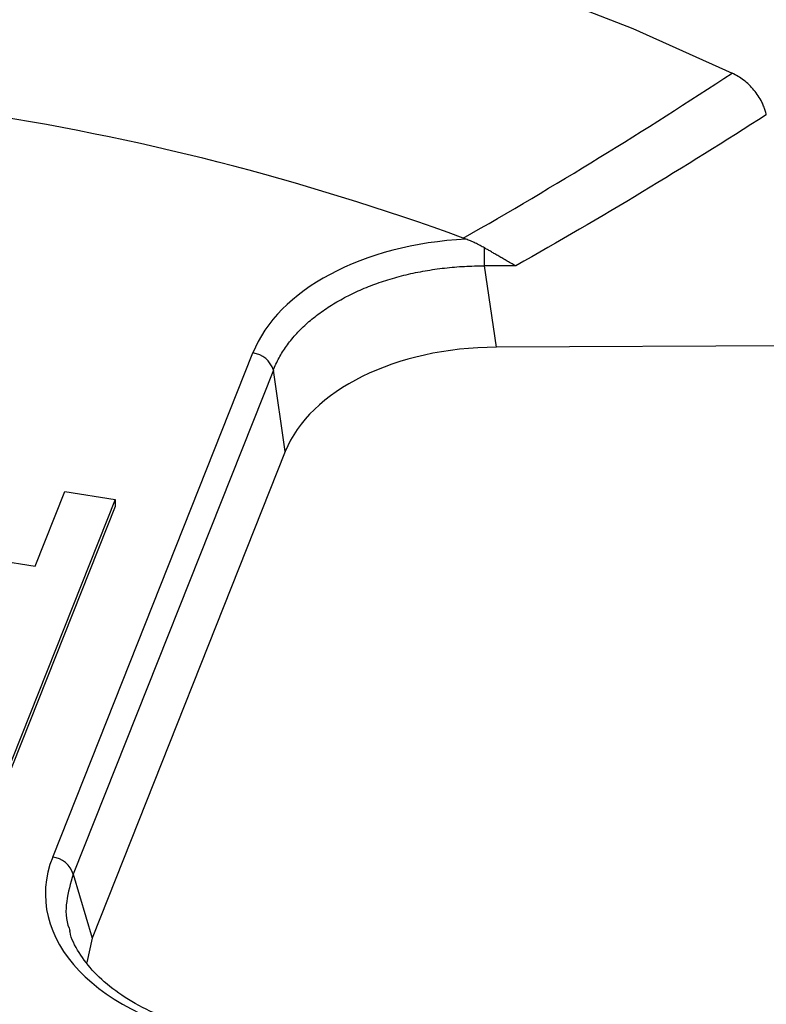
# Model space of a CAD drawing. Units: inches. Extents: x 0 to 34, y 0 to 25.3.
# Drawn here: x 31.4 to 31.6, y 18.9 to 19.1 of the extents above; entities that cross this region are included whole.
import ezdxf

# ---------------------------------------------------------------- set-up
doc = ezdxf.new("R2010")
doc.units = ezdxf.units.IN
doc.header["$MEASUREMENT"] = 0

msp = doc.modelspace()

# ---------------------------------------------------------------- linework, layer by layer
at = {"color": 7, "linetype": 'Continuous', "lineweight": 25}
for p, q in [((31.54324406752197, 19.02561785626913), (31.53641576478683, 19.02558613345799)), ((31.53902483627138, 19.00779089957509), (31.53641576478683, 19.02558613345799)), ((31.60872089451299, 19.00811469232103), (31.53902483627138, 19.00779089957509)), ((31.44199954315942, 18.89626818131059), (31.48576171306244, 19.00652854675638)), ((31.490242750662, 19.00275880350809), (31.44648058075897, 18.89249843806231)), ((31.49285182214654, 18.98496356962519), (31.490242750662, 19.00275880350809)), ((31.49285182214654, 18.98496356962519), (31.45060059064854, 18.87851006798605)), ((31.43816233073509, 18.95988909494236), (31.44466266181814, 18.97626691355442)), ((31.44466266181814, 18.97626691355442), (31.45568060969105, 18.97446800424541)), ((31.45568060969105, 18.97446800424541), (31.43140421348509, 18.91330274842497)), ((31.45568060969105, 18.97446800424541), (31.45566433373909, 18.97293838893472)), ((31.45566433121497, 18.97293838257512), (31.43138793753312, 18.91177313311427)), ((31.37755417294198, 18.96978466863034), (31.43816233073509, 18.95988909494236)), ((31.44648058075897, 18.89249843806231), (31.45060059064854, 18.87851006798605)), ((31.45060059064854, 18.87851006798605), (31.44944265652191, 18.87322407470281))]:
    msp.add_line(p, q, dxfattribs=at)
at = {"color": 7, "linetype": 'Continuous', "lineweight": 25, "flags": 128}
msp.add_lwpolyline([(31.54612661262826, 19.08641421175481), (31.56880906120009, 19.07752328499907), (31.59054243834082, 19.06773071097621)], dxfattribs=at)
at = {"color": 7, "linetype": 'Continuous', "lineweight": 25}
for centre, radius, start, end in [((31.34098071959109, 18.51117772112416), 0.5543394997271086, 69.86906685185791, 93.03459284048517), ((31.30153358833479, 19.02679734559967), 0.2348852993477933, 359.7045466380292, 0.6631698402778701), ((31.48512720482868, 19.00122617335863), 0.005340202650443496, 16.67834562874288, 83.17615192241306), ((31.44136503492566, 18.89096580791285), 0.005340202650441217, 16.67834562870637, 83.17615192240854)]:
    msp.add_arc(centre, radius, start, end, dxfattribs=at)
for centre, major_axis, ratio, start_param, end_param in [((31.5385963207125, 18.99708017998542), (0.05443424647572215, -0.001931373621335553), 0.6322003434768865, 1.707962819975429, 2.919978048756768), ((31.54105962779968, 18.97634260981697), (0.04966736182384679, -0.001762240476875121), 0.6322003434769342, 1.634193115854792, 2.919978048756673), ((31.49441806829326, 18.88875852123321), (0.05399376013536994, 0.000886563268142737), 0.6202674592333854, 2.889052427067856, 4.42969049286997)]:
    msp.add_ellipse(centre, major_axis=major_axis, ratio=ratio, start_param=start_param, end_param=end_param, dxfattribs=at)
for points in [[(31.53176588686817, 19.03165183278078), (31.55183666193617, 19.04306440724662), (31.5713653690007, 19.05519150624288), (31.59054237182298, 19.06773071918201)], [(31.59800924385004, 19.05862385463334), (31.5801104399369, 19.04717392813419), (31.5619006474106, 19.03609527514038), (31.54324406752197, 19.02561785626927)], [(31.53236270401161, 19.03143438886196), (31.53216202664531, 19.0315046200676), (31.53196304285897, 19.03157704346377), (31.53176588686817, 19.03165183278078)]]:
    msp.add_open_spline(points, degree=3, dxfattribs=at)
for points, knots in [([(31.59800925033037, 19.05862385877883), (31.59793165801242, 19.0589416143074), (31.59777944010484, 19.05956497603915), (31.59744993728425, 19.06049966124131), (31.5969785726743, 19.06157706264353), (31.5962953372107, 19.06278707314529), (31.59534897922914, 19.06406727515579), (31.59425596809372, 19.06522671315711), (31.59307810648626, 19.06621661097823), (31.5918257049353, 19.06706953464881), (31.59097951266246, 19.06750551655488), (31.59054239282161, 19.06773073291233)], [0, 0, 0, 0, 0.08660333008396624, 0.1698953974421565, 0.2504682524708862, 0.3759437105061537, 0.5002202654807566, 0.6227420434600657, 0.7505285492271024, 0.8711298550480759, 1, 1, 1, 1]), ([(31.53640315418557, 19.02951596413958), (31.53607603696627, 19.02969558358161), (31.53540602592813, 19.03006348536643), (31.53439955668415, 19.03058141471325), (31.5333813141119, 19.03105458757934), (31.53270042718708, 19.03130846463006), (31.53236270405854, 19.03143438884554)], [0, 0, 0, 0, 0.2439339605751941, 0.4996326592395527, 0.7518154372155453, 1, 1, 1, 1]), ([(31.54324406752179, 19.02561785626916), (31.54288138415743, 19.02580880959555), (31.54217868426517, 19.02617878212549), (31.54115422636043, 19.02675220620985), (31.54019741750887, 19.02730301840802), (31.53930865644893, 19.02782525124945), (31.53848807221914, 19.02831136985081), (31.53773481994758, 19.02875567762348), (31.537048057246, 19.02915589282088), (31.53661075427634, 19.02940005394621), (31.53640315418557, 19.02951596413958)], [0, 0, 0, 0, 0.1595765165914506, 0.3091798853712611, 0.4488547517773537, 0.5786468759000847, 0.6986039272389778, 0.8087766888086843, 0.9092208845749841, 1, 1, 1, 1]), ([(31.490242750662, 19.00275880350809), (31.49042809638089, 19.00321166239479), (31.4907985389212, 19.00411677203198), (31.49147450234871, 19.00544707360681), (31.49223638564933, 19.00675340217193), (31.49309134032501, 19.00803190724855), (31.49403529465724, 19.00928095027953), (31.49506696185073, 19.0104983262104), (31.49618409784139, 19.01168201185044), (31.49738450748252, 19.01282997081109), (31.498665780829, 19.01394021076359), (31.50002536959869, 19.01501077310547), (31.50146057298612, 19.01603974062508), (31.50296854811017, 19.01702524025005), (31.50454631422738, 19.01796544700309), (31.5061907589602, 19.0188585875168), (31.50789864431718, 19.01970294353945), (31.50966661308516, 19.02049685530908), (31.51149119542257, 19.02123872481315), (31.51336881568266, 19.02192701894792), (31.51529579944421, 19.02256027246494), (31.51726838073018, 19.02313709110418), (31.5192827094321, 19.02365615339169), (31.5213348588031, 19.02411621676095), (31.52342083346324, 19.02451610683234), (31.52553657618877, 19.02485476890486), (31.52767797987103, 19.02513108623306), (31.52984088070696, 19.02534456916742), (31.53202112202279, 19.0254927882563), (31.53421435443719, 19.02558097931002), (31.5356816327193, 19.02558441463928), (31.53641576478683, 19.02558613345799)], [0, 0, 0, 0, 0.0347009309140003, 0.06935526256096938, 0.1039663907977931, 0.1385377242126029, 0.1730726831767631, 0.2075746988796279, 0.2420472123474748, 0.2764936734479566, 0.3109175398814235, 0.3453222761605537, 0.3797113525798225, 0.4140882441762017, 0.448456429682789, 0.482819390476742, 0.517180609523269, 0.5515435703172139, 0.5859117558237934, 0.6202886474201845, 0.6546777238394521, 0.6890824601185866, 0.7235063265520455, 0.7579527876525308, 0.7924253011203823, 0.8269273168232438, 0.8614622757874065, 0.8960336092022196, 0.9306447374390323, 0.9652990690860116, 1, 1, 1, 1]), ([(31.48060673298872, 18.85734135980355), (31.47916952823621, 18.85760191063088), (31.47498585523875, 18.85836036864381), (31.46844935520372, 18.86026900833843), (31.46148114632866, 18.86325835995849), (31.45559090293031, 18.86688487644622), (31.45088417176082, 18.87097764269717), (31.44764635986381, 18.87537222035132), (31.44598217690456, 18.87846602468355), (31.44576164242124, 18.88005939963786), (31.44574913377791, 18.88014977534108)], [0, 0, 0, 0, 0.0806218254967854, 0.2346884490522476, 0.3871421009874038, 0.5380719853124437, 0.6881162349527822, 0.8383896412960207, 0.9908335136212055, 1, 1, 1, 1])]:
    msp.add_open_spline(points, degree=3, knots=knots, dxfattribs=at)
at = {"color": 8, "linetype": 'Continuous', "lineweight": 25}
msp.add_open_spline([(31.44648058075897, 18.89249843806231), (31.44590434043149, 18.89052895684049), (31.44477008722536, 18.88665229239383), (31.44483181225184, 18.88241856612829), (31.44570492465767, 18.88035051816074), (31.44577468084933, 18.88018529413069)], degree=3, knots=[0, 0, 0, 0, 0.4872219531501477, 0.9590322580772568, 1, 1, 1, 1], dxfattribs=at)

doc.saveas('drawing.dxf')
